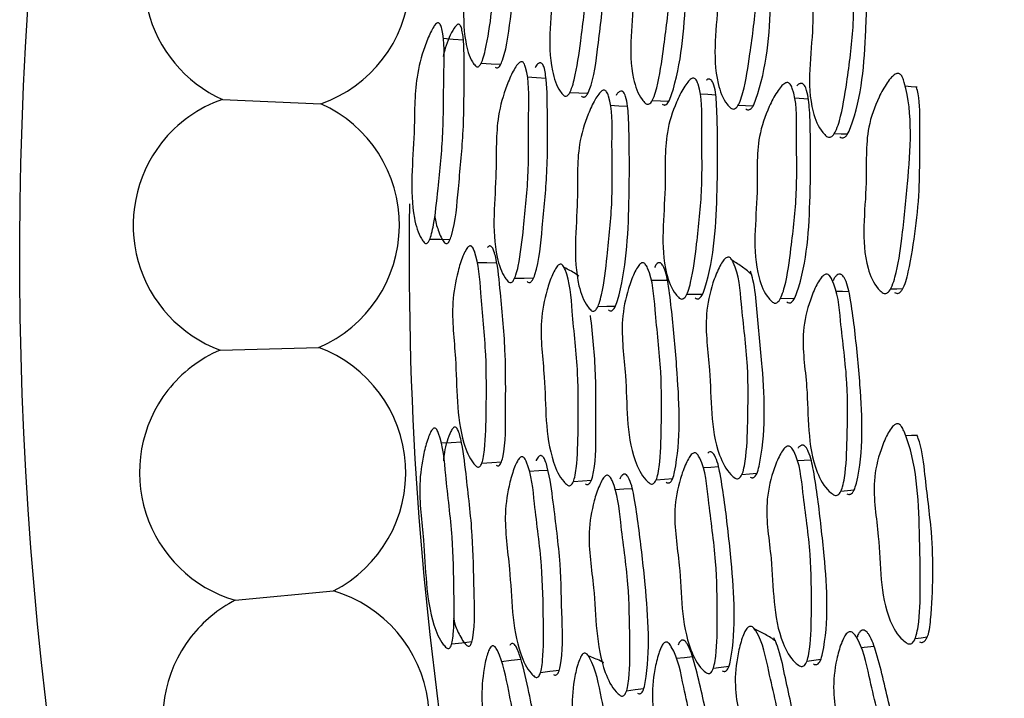
# Model space of a CAD drawing. Units: millimetres. Extents: x 18 to 1436, y 72 to 1488.
# Drawn here: x 696 to 703, y 682 to 688 of the extents above; entities that cross this region are included whole.
import ezdxf

# ---------------------------------------------------------------- set-up
doc = ezdxf.new("R2010")
doc.units = ezdxf.units.MM

msp = doc.modelspace()

# ---------------------------------------------------------------- linework, layer by layer
at = {"color": 7, "linetype": 'Continuous', "lineweight": 25}
for p, q in [((697.2082, 686.982), (697.9681, 686.949)), ((701.7235, 686.983), (701.616, 686.9906)), ((701.5084, 685.4495), (701.6175, 685.4517)), ((697.191, 685.0516), (697.9514, 685.0711)), ((701.7442, 684.2041), (701.6365, 684.1989)), ((697.307, 683.1246), (698.0642, 683.1965)), ((701.712, 682.656), (701.8201, 682.671))]:
    msp.add_line(p, q, dxfattribs=at)
at = {"color": 7, "linetype": 'Continuous', "lineweight": 25, "flags": 128}
for points in [[(699.0649, 687.4379), (698.9868, 687.4438), (698.9087, 687.4497)], [(699.2025, 687.2606), (699.278, 687.2566), (699.3535, 687.2525)], [(699.7019, 687.1437), (699.6296, 687.1485), (699.5574, 687.1533)], [(702.5612, 687.0753), (702.515, 687.0791), (702.4688, 687.0829)], [(699.8855, 687.0352), (699.9548, 687.032), (700.0241, 687.0288)], [(701.0093, 687.015), (700.949, 687.0191), (700.8887, 687.0233)], [(700.3298, 686.9267), (700.2633, 686.9307), (700.1969, 686.9348)], [(700.5208, 686.9735), (700.5844, 686.9707), (700.648, 686.9679)], [(701.1817, 686.9364), (701.2394, 686.9339), (701.297, 686.9314)], [(701.924, 686.7195), (701.9749, 686.7177), (702.0259, 686.716)], [(698.8066, 685.9055), (698.8851, 685.9049), (698.9637, 685.9042)], [(699.3224, 685.722), (699.2468, 685.7229), (699.1713, 685.7237)], [(699.4605, 685.6053), (699.5334, 685.606), (699.6063, 685.6068)], [(700.6376, 685.5871), (700.574, 685.5876), (700.5105, 685.5882)], [(700.7865, 685.4811), (700.8475, 685.4822), (700.9085, 685.4832)], [(702.0358, 685.5013), (701.985, 685.5018), (701.9342, 685.5023)], [(702.3574, 685.5232), (702.4043, 685.524), (702.4512, 685.5249)], [(700.102, 685.3872), (700.1692, 685.3885), (700.2363, 685.3899)], [(699.0505, 684.3414), (698.9722, 684.338), (698.8939, 684.3347)], [(702.5651, 684.3949), (702.5187, 684.3932), (702.4724, 684.3915)], [(699.2081, 684.1817), (699.2835, 684.1866), (699.3589, 684.1914)], [(699.7177, 684.1245), (699.6454, 684.1208), (699.5731, 684.1171)], [(701.0312, 684.1514), (700.9708, 684.1484), (700.9105, 684.1454)], [(701.2117, 684.0938), (701.2693, 684.0981), (701.3268, 684.1025)], [(699.9129, 684.0386), (699.9821, 684.0436), (700.0513, 684.0486)], [(700.551, 684.0524), (700.6145, 684.0571), (700.678, 684.0619)], [(700.3669, 683.9833), (700.3004, 683.9795), (700.234, 683.9757)], [(701.9744, 683.9662), (702.0252, 683.9704), (702.076, 683.9747)], [(702.5463, 682.8295), (702.5928, 682.8359), (702.6393, 682.8423)], [(698.9752, 682.7892), (699.0532, 682.7978), (699.1313, 682.8065)], [(702.2295, 682.7698), (702.179, 682.7643), (702.1285, 682.7588)], [(699.509, 682.668), (699.4339, 682.6599), (699.3588, 682.6518)], [(700.831, 682.6895), (700.7678, 682.6826), (700.7047, 682.6756)], [(699.66, 682.5684), (699.7323, 682.5778), (699.8046, 682.5872)], [(700.9914, 682.602), (701.0518, 682.6102), (701.1123, 682.6185)], [(700.3228, 682.4277), (700.3893, 682.437), (700.4559, 682.4463)]]:
    msp.add_lwpolyline(points, dxfattribs=at)
at = {"color": 7, "linetype": 'Continuous', "lineweight": 25}
for centre, radius, start, end in [((725.1468, 685.7677), 29.5, 294.0027, 231.90698), ((697.6295, 687.9173), 1.0258, 289.27219, 61.79452), ((697.6295, 687.9173), 1.0258, 141.90698, 245.75056), ((697.5468, 686.0137), 1.0258, 109.27219, 141.90698), ((697.5468, 686.0137), 1.0258, 293.22823, 65.75056), ((697.5468, 686.0137), 1.0258, 141.90698, 249.70661), ((725.1468, 685.7677), 26.5, 179.11444, 189.56456), ((697.5956, 684.109), 1.0258, 113.22823, 141.90698), ((697.5956, 684.109), 1.0258, 297.18428, 69.70661), ((697.5956, 684.109), 1.0258, 141.90698, 253.66265), ((697.7757, 682.2121), 1.0258, 301.14032, 73.66265), ((697.7757, 682.2121), 1.0258, 117.18428, 141.90698), ((697.7757, 682.2121), 1.0258, 141.90698, 257.6187)]:
    msp.add_arc(centre, radius, start, end, dxfattribs=at)
for points, knots in [([(699.1579, 687.2398), (699.1503, 687.2495), (699.1132, 687.2973), (699.0359, 687.5771), (699.1065, 688.009), (699.0995, 688.4576), (699.1774, 688.7152), (699.2335, 688.84), (699.2685, 688.8986), (699.2888, 688.9232), (699.3032, 688.9318), (699.3123, 688.9325), (699.3205, 688.9279), (699.3306, 688.914), (699.3627, 688.7999), (699.3427, 688.5088), (699.3407, 688.1013), (699.2885, 687.6989), (699.2533, 687.4329), (699.2192, 687.2992), (699.203, 687.2582), (699.1886, 687.2393), (699.1782, 687.2326), (699.1674, 687.2327), (699.1612, 687.2373), (699.1579, 687.2398)], [0, 0, 0, 0, 0.012832, 0.063189, 0.2455, 0.364599, 0.433279, 0.469432, 0.484958, 0.496092, 0.500175, 0.50377, 0.507323, 0.511294, 0.521672, 0.612802, 0.74568, 0.864464, 0.948485, 0.967906, 0.981606, 0.986709, 0.991081, 0.9953, 1, 1, 1, 1]), ([(699.3094, 687.2312), (699.3126, 687.2288), (699.3187, 687.2241), (699.3294, 687.2241), (699.3396, 687.2307), (699.3537, 687.2496), (699.4036, 687.3806), (699.4326, 687.6669), (699.4894, 688.0864), (699.4958, 688.4786), (699.5047, 688.7483), (699.4898, 688.8646), (699.4808, 688.8957), (699.4709, 688.9095), (699.4629, 688.9141), (699.454, 688.9132), (699.4465, 688.9095), (699.4426, 688.9049), (699.4414, 688.9034)], [0, 0, 0, 0, 0.0091987, 0.0174442, 0.0260086, 0.0360409, 0.0630707, 0.2673045, 0.5023717, 0.7653114, 0.9170604, 0.9460356, 0.9664824, 0.974274, 0.981225, 0.9882534, 0.9962522, 1, 1, 1, 1]), ([(699.8359, 687.0138), (699.8275, 687.0236), (699.786, 687.0717), (699.6977, 687.3526), (699.7705, 687.7853), (699.7585, 688.2352), (699.8409, 688.4926), (699.9009, 688.6175), (699.9387, 688.6761), (699.9607, 688.7008), (699.9765, 688.7096), (699.9865, 688.7104), (699.9956, 688.7058), (700.0069, 688.692), (700.0438, 688.5772), (700.0253, 688.2853), (700.0274, 687.8766), (699.9749, 687.4735), (699.9391, 687.2073), (699.9029, 687.0734), (699.8854, 687.0322), (699.8698, 687.0132), (699.8584, 687.0066), (699.8465, 687.0067), (699.8395, 687.0114), (699.8359, 687.0138)], [0, 0, 0, 0, 0.0128288, 0.0631998, 0.2455258, 0.3645868, 0.4332345, 0.4694504, 0.4850392, 0.4962222, 0.5003211, 0.5039141, 0.507448, 0.5113889, 0.5216989, 0.6127372, 0.7457664, 0.864404, 0.9484065, 0.967863, 0.9815887, 0.9867004, 0.9910777, 0.9952984, 1, 1, 1, 1]), ([(700.4677, 686.9515), (700.4587, 686.9613), (700.4143, 687.0099), (700.3195, 687.2909), (700.3948, 687.7223), (700.3787, 688.1716), (700.4642, 688.4285), (700.5268, 688.5533), (700.5663, 688.612), (700.5893, 688.6367), (700.606, 688.6455), (700.6166, 688.6462), (700.6263, 688.6417), (700.6384, 688.6278), (700.6784, 688.5127), (700.6608, 688.2213), (700.6656, 687.813), (700.6128, 687.4105), (700.5763, 687.1447), (700.5386, 687.0108), (700.5202, 686.9697), (700.5037, 686.9507), (700.4917, 686.9441), (700.479, 686.9442), (700.4716, 686.949), (700.4677, 686.9515)], [0, 0, 0, 0, 0.012821, 0.063237, 0.245481, 0.364517, 0.433231, 0.469468, 0.48505, 0.496197, 0.50027, 0.503829, 0.507328, 0.511238, 0.521508, 0.612593, 0.745755, 0.864308, 0.948444, 0.967944, 0.98167, 0.986765, 0.991117, 0.995313, 1, 1, 1, 1]), ([(700.5955, 686.9454), (700.5998, 686.9426), (700.606, 686.9386), (700.6152, 686.938), (700.6241, 686.94), (700.6354, 686.9483), (700.6534, 686.9739), (700.7453, 687.2357), (700.7769, 687.6681), (700.7928, 688.1442), (700.7932, 688.4167), (700.7863, 688.5519), (700.7657, 688.6095), (700.7577, 688.622), (700.7505, 688.628), (700.745, 688.6304), (700.7391, 688.6311), (700.7302, 688.6294), (700.7158, 688.6214), (700.7072, 688.6079), (700.7018, 688.5996)], [0, 0, 0, 0, 0.010081, 0.014645, 0.019166, 0.028929, 0.040889, 0.074238, 0.486576, 0.729436, 0.85081, 0.933601, 0.946156, 0.956116, 0.960421, 0.964495, 0.96855, 0.972803, 0.983146, 1, 1, 1, 1]), ([(701.1251, 686.9145), (701.1155, 686.9244), (701.0682, 686.973), (700.9665, 687.2551), (701.0447, 687.6872), (701.025, 688.1378), (701.1146, 688.3948), (701.1805, 688.5194), (701.2222, 688.5777), (701.2466, 688.6022), (701.2643, 688.6108), (701.2756, 688.6115), (701.2859, 688.6069), (701.2989, 688.5929), (701.3427, 688.4776), (701.3266, 688.1854), (701.3345, 687.7763), (701.2794, 687.3733), (701.2408, 687.1073), (701.2006, 686.9735), (701.1811, 686.9324), (701.1635, 686.9135), (701.1507, 686.907), (701.1371, 686.9072), (701.1292, 686.912), (701.1251, 686.9145)], [0, 0, 0, 0, 0.012821, 0.063229, 0.245481, 0.364546, 0.433284, 0.469485, 0.485047, 0.496194, 0.50028, 0.50386, 0.507384, 0.511316, 0.521611, 0.612609, 0.745789, 0.864328, 0.948363, 0.967857, 0.981599, 0.986711, 0.991085, 0.9953, 1, 1, 1, 1]), ([(701.2411, 686.9089), (701.2456, 686.9062), (701.2523, 686.9021), (701.2621, 686.9015), (701.2716, 686.9035), (701.2837, 686.9118), (701.3029, 686.9376), (701.4009, 687.2005), (701.4374, 687.6369), (701.4424, 688.1131), (701.4523, 688.3641), (701.4358, 688.4599), (701.4318, 688.4829)], [0, 0, 0, 0, 0.011345, 0.01649, 0.02159, 0.032609, 0.046098, 0.083658, 0.54785, 0.820358, 0.956848, 1, 1, 1, 1]), ([(701.8639, 686.6973), (701.8537, 686.7071), (701.8033, 686.7553), (701.6931, 687.037), (701.7739, 687.4689), (701.75, 687.9195), (701.8431, 688.1757), (701.9118, 688.2997), (701.9554, 688.3578), (701.9809, 688.3822), (701.9996, 688.3908), (702.0116, 688.3915), (702.0225, 688.3869), (702.0365, 688.373), (702.0841, 688.2581), (702.0694, 687.9659), (702.0807, 687.5573), (702.0252, 687.1549), (701.9856, 686.8896), (701.9438, 686.7564), (701.9232, 686.7154), (701.9047, 686.6966), (701.8911, 686.69), (701.8768, 686.6901), (701.8683, 686.6948), (701.8639, 686.6973)], [0, 0, 0, 0, 0.012843, 0.063173, 0.245564, 0.364628, 0.433326, 0.469529, 0.485119, 0.496318, 0.500437, 0.504046, 0.507585, 0.511519, 0.521781, 0.612539, 0.745918, 0.864345, 0.948186, 0.967677, 0.981457, 0.986602, 0.991017, 0.995272, 1, 1, 1, 1]), ([(701.9665, 686.6932), (701.9714, 686.6905), (701.9785, 686.6865), (701.9888, 686.6859), (701.9988, 686.6878), (702.0114, 686.696), (702.0315, 686.7212), (702.1342, 686.9805), (702.1663, 687.4125), (702.1775, 687.8877), (702.1739, 688.1606), (702.1636, 688.2957), (702.1406, 688.3545), (702.1317, 688.3679), (702.1239, 688.3748), (702.1179, 688.3781), (702.1115, 688.3796), (702.1016, 688.3793), (702.0876, 688.3728), (702.069, 688.3587), (702.06, 688.3427), (702.055, 688.3337)], [0, 0, 0, 0, 0.010019, 0.014574, 0.01909, 0.028811, 0.040643, 0.073411, 0.479443, 0.719065, 0.838701, 0.920569, 0.933263, 0.943408, 0.947771, 0.951844, 0.955814, 0.959882, 0.97003, 0.983227, 1, 1, 1, 1]), ([(699.9751, 687.007), (699.9776, 687.0051), (699.9826, 687.0016), (699.9906, 686.9995), (699.9986, 687.0006), (700.0095, 687.0069), (700.0227, 687.0241), (700.0743, 687.1428), (700.1037, 687.4281), (700.1605, 687.8365), (700.168, 688.1399), (700.1679, 688.29), (700.1679, 688.2908)], [0, 0, 0, 0, 0.009026, 0.01717, 0.024999, 0.033148, 0.05243, 0.07801, 0.33373, 0.666845, 0.998209, 1, 1, 1, 1]), ([(698.7627, 685.8793), (698.7554, 685.889), (698.7193, 685.937), (698.6401, 686.2172), (698.6965, 686.6483), (698.6843, 687.0973), (698.7522, 687.354), (698.802, 687.4793), (698.8335, 687.5379), (698.8519, 687.5625), (698.8652, 687.5711), (698.8737, 687.5718), (698.8813, 687.5671), (698.891, 687.5531), (698.923, 687.4383), (698.91, 687.1471), (698.916, 686.7389), (698.8747, 686.337), (698.8478, 686.0718), (698.8189, 685.9384), (698.8046, 685.8975), (698.7916, 685.8786), (698.782, 685.872), (698.7718, 685.8721), (698.7658, 685.8768), (698.7627, 685.8793)], [0, 0, 0, 0, 0.012838, 0.063167, 0.245439, 0.364428, 0.433366, 0.469535, 0.485013, 0.496061, 0.500092, 0.503632, 0.507133, 0.51106, 0.52138, 0.612516, 0.745745, 0.864381, 0.948366, 0.967827, 0.981565, 0.986686, 0.991072, 0.995298, 1, 1, 1, 1]), ([(698.9208, 685.8786), (698.9239, 685.8762), (698.9297, 685.8715), (698.9397, 685.8714), (698.9491, 685.878), (698.962, 685.8968), (699.0056, 686.0273), (699.0263, 686.3129), (699.0713, 686.7318), (699.0696, 687.1245), (699.0726, 687.3947), (699.0564, 687.5113), (699.0475, 687.5424), (699.038, 687.5564), (699.0305, 687.561), (699.0222, 687.5603), (699.0091, 687.5517), (698.9702, 687.4978), (698.9332, 687.4138), (698.9144, 687.3335), (698.9093, 687.3114)], [0, 0, 0, 0, 0.007949, 0.015084, 0.0225, 0.031189, 0.054584, 0.230913, 0.433624, 0.661286, 0.7924, 0.817375, 0.834942, 0.841601, 0.847518, 0.853494, 0.860313, 0.879055, 0.966804, 1, 1, 1, 1]), ([(699.4112, 685.578), (699.4029, 685.5877), (699.3622, 685.6355), (699.2712, 685.9162), (699.3303, 686.3483), (699.3103, 686.7985), (699.3832, 687.0556), (699.4374, 687.1805), (699.4719, 687.239), (699.4922, 687.2635), (699.507, 687.2722), (699.5165, 687.2729), (699.5252, 687.2683), (699.5362, 687.2544), (699.574, 687.1398), (699.5634, 686.8477), (699.5748, 686.4389), (699.5331, 686.0363), (699.505, 685.7707), (699.4736, 685.6373), (699.4579, 685.5964), (699.4435, 685.5775), (699.4328, 685.5708), (699.4214, 685.5709), (699.4147, 685.5755), (699.4112, 685.578)], [0, 0, 0, 0, 0.012841, 0.063134, 0.245481, 0.364514, 0.433358, 0.469525, 0.485041, 0.496159, 0.500234, 0.503813, 0.507341, 0.511279, 0.52158, 0.61248, 0.745811, 0.864398, 0.948279, 0.967736, 0.981492, 0.98663, 0.991037, 0.995283, 1, 1, 1, 1]), ([(699.5576, 685.5791), (699.5611, 685.5766), (699.5677, 685.572), (699.5789, 685.572), (699.5893, 685.5786), (699.6036, 685.5974), (699.6514, 685.7279), (699.6724, 686.014), (699.7182, 686.4338), (699.7117, 686.8273), (699.7114, 687.0983), (699.6915, 687.2149), (699.681, 687.2459), (699.6701, 687.2598), (699.6616, 687.2643), (699.6522, 687.2637), (699.6378, 687.2548), (699.6254, 687.2428), (699.6193, 687.2298), (699.6184, 687.2279)], [0, 0, 0, 0, 0.009037, 0.01716, 0.025604, 0.035483, 0.062031, 0.261677, 0.491352, 0.749608, 0.897889, 0.926094, 0.945967, 0.953534, 0.96029, 0.967138, 0.974948, 0.99632, 1, 1, 1, 1]), ([(700.7285, 685.4514), (700.719, 685.4613), (700.6725, 685.51), (700.569, 685.7913), (700.636, 686.222), (700.6075, 686.6716), (700.689, 686.9284), (700.7502, 687.053), (700.7895, 687.1115), (700.8126, 687.1361), (700.8295, 687.1448), (700.8404, 687.1455), (700.8505, 687.1409), (700.8633, 687.127), (700.9077, 687.0119), (700.8973, 686.7203), (700.9124, 686.312), (700.8673, 685.9096), (700.8357, 685.6442), (700.7998, 685.5105), (700.7819, 685.4695), (700.7654, 685.4505), (700.7532, 685.444), (700.7402, 685.4441), (700.7325, 685.4489), (700.7285, 685.4514)], [0, 0, 0, 0, 0.012809, 0.063204, 0.245397, 0.364462, 0.433222, 0.469441, 0.485005, 0.496144, 0.500218, 0.503784, 0.50729, 0.511205, 0.521472, 0.612444, 0.745737, 0.864265, 0.948405, 0.967921, 0.981663, 0.986764, 0.991119, 0.995316, 1, 1, 1, 1]), ([(700.8512, 685.453), (700.8557, 685.4502), (700.8622, 685.4462), (700.8717, 685.4456), (700.8808, 685.4476), (700.8922, 685.456), (700.9101, 685.4818), (700.9988, 685.7452), (701.0214, 686.1804), (701.026, 686.6611), (701.0177, 686.9341), (701.0072, 687.0711), (700.9814, 687.1229), (700.9737, 687.1316), (700.9678, 687.1358), (700.9616, 687.1381), (700.9526, 687.1382), (700.9442, 687.1357), (700.9396, 687.1308), (700.9386, 687.1298)], [0, 0, 0, 0, 0.010297, 0.01496, 0.019583, 0.029582, 0.041853, 0.076099, 0.499153, 0.748349, 0.872922, 0.957017, 0.969083, 0.974138, 0.978747, 0.983139, 0.987576, 0.99751, 1, 1, 1, 1]), ([(702.2926, 685.4941), (702.282, 685.5038), (702.2298, 685.5517), (702.1124, 685.8319), (702.1874, 686.2627), (702.1561, 686.7119), (702.2475, 686.9673), (702.3159, 687.091), (702.3598, 687.1491), (702.3854, 687.1732), (702.4035, 687.1817), (702.4144, 687.183), (702.4246, 687.1804), (702.4379, 687.1708), (702.452, 687.1475), (702.5322, 686.8803), (702.4992, 686.4469), (702.4507, 685.9517), (702.4131, 685.6862), (702.3729, 685.5532), (702.3527, 685.5123), (702.3341, 685.4935), (702.3204, 685.4868), (702.3058, 685.4869), (702.2972, 685.4916), (702.2926, 685.4941)], [0, 0, 0, 0, 0.0128235, 0.0631936, 0.2455799, 0.3646595, 0.4333642, 0.4696271, 0.4852759, 0.4965405, 0.5002485, 0.5035169, 0.5066443, 0.5099669, 0.5182049, 0.5295863, 0.7457246, 0.8643647, 0.9483184, 0.9677781, 0.9815267, 0.9866555, 0.9910511, 0.9952878, 1, 1, 1, 1]), ([(701.4469, 685.4202), (701.4368, 685.43), (701.3872, 685.4781), (701.2758, 685.7587), (701.3456, 686.1899), (701.3159, 686.6397), (701.4026, 686.8959), (701.4677, 687.02), (701.5094, 687.0782), (701.534, 687.1027), (701.5521, 687.1113), (701.5637, 687.1121), (701.5745, 687.1076), (701.5884, 687.0937), (701.6364, 686.9792), (701.6264, 686.6876), (701.643, 686.2798), (701.5948, 685.8778), (701.5612, 685.6126), (701.523, 685.4793), (701.5038, 685.4384), (701.4862, 685.4195), (701.4733, 685.4129), (701.4594, 685.413), (701.4512, 685.4177), (701.4469, 685.4202)], [0, 0, 0, 0, 0.0128137, 0.0631874, 0.2454815, 0.3645427, 0.4332838, 0.4695212, 0.4851302, 0.4963483, 0.5004755, 0.5040895, 0.507632, 0.5115677, 0.5218349, 0.6126079, 0.7457445, 0.8643764, 0.9483515, 0.9678109, 0.9815519, 0.9866743, 0.9910627, 0.9952926, 1, 1, 1, 1]), ([(701.5567, 685.4218), (701.5615, 685.4191), (701.5684, 685.4151), (701.5784, 685.4145), (701.588, 685.4165), (701.6001, 685.4246), (701.619, 685.4498), (701.7134, 685.7083), (701.7378, 686.1371), (701.7417, 686.6079), (701.7352, 686.8789), (701.7225, 687.0174), (701.6992, 687.0831), (701.6854, 687.0989), (701.6778, 687.1035), (701.6716, 687.1055), (701.6643, 687.1055), (701.6527, 687.1019), (701.6421, 687.0957), (701.6362, 687.0882), (701.6349, 687.0866)], [0, 0, 0, 0, 0.0101749, 0.0147938, 0.019369, 0.0292205, 0.0412257, 0.0745321, 0.4869951, 0.7289763, 0.8500291, 0.9323382, 0.9565223, 0.9653817, 0.9693313, 0.9731478, 0.9779784, 0.9833113, 0.9963887, 1, 1, 1, 1]), ([(702.3873, 685.4952), (702.3922, 685.4925), (702.3995, 685.4886), (702.41, 685.4881), (702.4202, 685.4902), (702.4329, 685.4986), (702.4699, 685.5467), (702.5322, 685.8296), (702.5893, 686.245), (702.5775, 686.7042), (702.5858, 686.9595), (702.5611, 687.0581), (702.5569, 687.0746)], [0, 0, 0, 0, 0.011178, 0.016269, 0.02133, 0.032291, 0.045706, 0.136031, 0.543626, 0.813938, 0.968906, 1, 1, 1, 1]), ([(700.0476, 685.3581), (700.0387, 685.3679), (699.9949, 685.4163), (699.8966, 685.6976), (699.9588, 686.129), (699.933, 686.5793), (700.0098, 686.8363), (700.0674, 686.9612), (700.1043, 687.0196), (700.126, 687.0441), (700.1419, 687.0527), (700.1521, 687.0534), (700.1615, 687.0487), (700.1736, 687.0347), (700.2151, 686.9196), (700.2054, 686.6277), (700.2202, 686.2188), (700.1777, 685.8161), (700.1483, 685.5503), (700.1147, 685.4169), (700.0979, 685.376), (700.0824, 685.3571), (700.0709, 685.3506), (700.0587, 685.3508), (700.0514, 685.3556), (700.0476, 685.3581)], [0, 0, 0, 0, 0.012829, 0.063157, 0.245412, 0.364461, 0.433301, 0.469486, 0.485006, 0.496112, 0.500177, 0.503744, 0.507261, 0.511193, 0.521497, 0.612494, 0.745683, 0.864368, 0.94841, 0.967859, 0.981581, 0.986693, 0.991071, 0.995294, 1, 1, 1, 1]), ([(700.1826, 685.3603), (700.1868, 685.3575), (700.193, 685.3535), (700.2018, 685.3528), (700.2104, 685.3548), (700.221, 685.363), (700.2378, 685.3884), (700.3208, 685.6488), (700.3422, 686.0814), (700.3455, 686.5575), (700.3393, 686.8301), (700.329, 686.9648), (700.3084, 687.0226), (700.3006, 687.0356), (700.2938, 687.0421), (700.2885, 687.0451), (700.283, 687.0463), (700.2746, 687.0455), (700.2628, 687.0385), (700.2501, 687.0277), (700.2446, 687.0164), (700.2424, 687.0121)], [0, 0, 0, 0, 0.01009, 0.014667, 0.0192, 0.028971, 0.040899, 0.074048, 0.484423, 0.726366, 0.847386, 0.92926, 0.941878, 0.951941, 0.956273, 0.960329, 0.964304, 0.968401, 0.978553, 0.991742, 1, 1, 1, 1]), ([(698.8447, 686.0991), (698.8453, 686.0879), (698.8483, 686.0383), (698.8713, 685.9754), (698.8957, 685.9114), (698.9135, 685.8882), (698.9208, 685.8786)], [0, 0, 0, 0, 0.130188, 0.573119, 0.824323, 1, 1, 1, 1]), ([(699.1662, 684.1557), (699.1575, 684.1644), (699.115, 684.2075), (699.0052, 684.4762), (699.0242, 684.9134), (698.9642, 685.3581), (699.011, 685.623), (699.052, 685.7536), (699.0799, 685.8159), (699.0971, 685.8427), (699.1104, 685.853), (699.1194, 685.8548), (699.128, 685.8512), (699.1397, 685.8386), (699.185, 685.729), (699.1996, 685.4376), (699.2459, 685.0327), (699.2416, 684.627), (699.2381, 684.3587), (699.22, 684.222), (699.2088, 684.1793), (699.1968, 684.1588), (699.1873, 684.151), (699.1765, 684.1497), (699.1697, 684.1536), (699.1662, 684.1557)], [0, 0, 0, 0, 0.012832, 0.063189, 0.2455, 0.364599, 0.433279, 0.469432, 0.484958, 0.496092, 0.500175, 0.50377, 0.507323, 0.511294, 0.521672, 0.612802, 0.74568, 0.864464, 0.948485, 0.967906, 0.981606, 0.986709, 0.991081, 0.9953, 1, 1, 1, 1]), ([(699.3176, 684.1651), (699.3211, 684.163), (699.3278, 684.1592), (699.3383, 684.1604), (699.3477, 684.1682), (699.3595, 684.1886), (699.3935, 684.3246), (699.3885, 684.6123), (699.3953, 685.0355), (699.3552, 685.4258), (699.3322, 685.6946), (699.3036, 685.8084), (699.291, 685.8381), (699.2795, 685.8507), (699.271, 685.8543), (699.2623, 685.8523), (699.2553, 685.8478), (699.252, 685.8427), (699.251, 685.8411)], [0, 0, 0, 0, 0.009199, 0.017444, 0.026009, 0.036041, 0.063071, 0.267305, 0.502372, 0.765311, 0.91706, 0.946036, 0.966482, 0.974274, 0.981225, 0.988253, 0.996252, 1, 1, 1, 1]), ([(701.1581, 684.0653), (701.1474, 684.074), (701.0947, 684.1167), (700.9603, 684.3848), (700.9869, 684.823), (700.914, 685.2682), (700.9726, 685.534), (701.0233, 685.6655), (701.0578, 685.7284), (701.0791, 685.7556), (701.0956, 685.7662), (701.1068, 685.7682), (701.1175, 685.7648), (701.1322, 685.7525), (701.1892, 685.6432), (701.2078, 685.3511), (701.2641, 684.9458), (701.257, 684.5391), (701.2501, 684.2704), (701.2261, 684.1329), (701.2115, 684.0898), (701.1963, 684.0689), (701.1843, 684.0609), (701.1709, 684.0595), (701.1625, 684.0633), (701.1581, 684.0653)], [0, 0, 0, 0, 0.012821, 0.063229, 0.245481, 0.364546, 0.433284, 0.469485, 0.485047, 0.496194, 0.50028, 0.50386, 0.507384, 0.511316, 0.521611, 0.612609, 0.745789, 0.864328, 0.948363, 0.967857, 0.981599, 0.986711, 0.991085, 0.9953, 1, 1, 1, 1]), ([(699.8662, 684.0115), (699.8566, 684.0202), (699.8097, 684.063), (699.6889, 684.3315), (699.71, 684.7698), (699.6448, 685.2152), (699.6963, 685.4805), (699.7411, 685.6116), (699.7717, 685.6743), (699.7905, 685.7014), (699.8052, 685.712), (699.8151, 685.7139), (699.8246, 685.7105), (699.8375, 685.6981), (699.8878, 685.5885), (699.9038, 685.2964), (699.9543, 684.8909), (699.9498, 684.4844), (699.9458, 684.2158), (699.9256, 684.0785), (699.9131, 684.0356), (699.8999, 684.0149), (699.8894, 684.007), (699.8775, 684.0056), (699.8701, 684.0095), (699.8662, 684.0115)], [0, 0, 0, 0, 0.012829, 0.0632, 0.245526, 0.364587, 0.433235, 0.46945, 0.485039, 0.496222, 0.500321, 0.503914, 0.507448, 0.511389, 0.521699, 0.612737, 0.745766, 0.864404, 0.948407, 0.967863, 0.981589, 0.9867, 0.991078, 0.995298, 1, 1, 1, 1]), ([(700.5009, 684.0243), (700.4908, 684.033), (700.441, 684.076), (700.3136, 684.3438), (700.3374, 684.7811), (700.2682, 685.2253), (700.3227, 685.4905), (700.3701, 685.6219), (700.4024, 685.6848), (700.4224, 685.7121), (700.4379, 685.7228), (700.4484, 685.7248), (700.4585, 685.7214), (700.4722, 685.709), (700.5255, 685.5995), (700.5425, 685.308), (700.5955, 684.9032), (700.5907, 684.4973), (700.5859, 684.229), (700.5643, 684.0916), (700.5509, 684.0486), (700.5368, 684.0278), (700.5256, 684.0198), (700.5129, 684.0184), (700.5051, 684.0223), (700.5009, 684.0243)], [0, 0, 0, 0, 0.0128207, 0.0632374, 0.2454807, 0.3645169, 0.433231, 0.4694681, 0.4850495, 0.4961971, 0.5002698, 0.5038295, 0.5073283, 0.5112384, 0.5215076, 0.6125933, 0.7457546, 0.8643076, 0.9484439, 0.9679439, 0.9816702, 0.9867651, 0.9911174, 0.9953134, 1, 1, 1, 1]), ([(700.6285, 684.0333), (700.6331, 684.0311), (700.6398, 684.0278), (700.649, 684.0283), (700.6576, 684.0314), (700.6678, 684.0409), (700.6826, 684.0685), (700.743, 684.3393), (700.7232, 684.7724), (700.6826, 685.2471), (700.6509, 685.5177), (700.628, 685.6512), (700.6008, 685.7059), (700.5913, 685.7174), (700.5835, 685.7224), (700.5777, 685.7243), (700.5718, 685.7242), (700.5632, 685.7215), (700.5498, 685.7118), (700.5428, 685.6975), (700.5385, 685.6886)], [0, 0, 0, 0, 0.010081, 0.014645, 0.019166, 0.028929, 0.040889, 0.074238, 0.486576, 0.729436, 0.85081, 0.933601, 0.946156, 0.956116, 0.960421, 0.964495, 0.96855, 0.972803, 0.983146, 1, 1, 1, 1]), ([(701.2884, 685.6305), (701.2649, 685.6511), (701.2186, 685.6919), (701.1645, 685.7246), (701.1379, 685.7408)], [0, 0, 0, 0, 0.507344, 1, 1, 1, 1]), ([(699.9543, 685.6206), (699.946, 685.6267), (699.9113, 685.6521), (699.872, 685.6721), (699.8421, 685.6873)], [0, 0, 0, 0, 0.239821, 1, 1, 1, 1]), ([(701.2739, 684.0735), (701.2788, 684.0713), (701.2859, 684.0681), (701.2957, 684.0686), (701.3049, 684.0717), (701.3158, 684.0814), (701.3319, 684.1093), (701.3981, 684.382), (701.3827, 684.8196), (701.3314, 685.293), (701.3115, 685.5435), (701.2838, 685.6366), (701.2772, 685.659)], [0, 0, 0, 0, 0.011345, 0.01649, 0.02159, 0.032609, 0.046098, 0.083658, 0.54785, 0.820358, 0.956848, 1, 1, 1, 1]), ([(701.9174, 683.9371), (701.9061, 683.9456), (701.8503, 683.9874), (701.7076, 684.2541), (701.7367, 684.6926), (701.6597, 685.1372), (701.7219, 685.4026), (701.7754, 685.5338), (701.8118, 685.5967), (701.8343, 685.6239), (701.8519, 685.6347), (701.8636, 685.6368), (701.8751, 685.6335), (701.8906, 685.6214), (701.9514, 685.513), (701.9714, 685.2211), (702.0309, 684.8167), (702.0234, 684.4105), (702.0155, 684.1424), (701.9897, 684.0052), (701.9742, 683.9621), (701.958, 683.9411), (701.9453, 683.933), (701.931, 683.9314), (701.9221, 683.9351), (701.9174, 683.9371)], [0, 0, 0, 0, 0.012843, 0.063173, 0.245564, 0.364628, 0.433326, 0.469529, 0.485119, 0.496318, 0.500437, 0.504046, 0.507585, 0.511519, 0.521781, 0.612539, 0.745918, 0.864345, 0.948186, 0.967677, 0.981457, 0.986602, 0.991017, 0.995272, 1, 1, 1, 1]), ([(702.0197, 683.9451), (702.0249, 683.943), (702.0324, 683.9399), (702.0427, 683.9405), (702.0525, 683.9436), (702.064, 683.9532), (702.081, 683.9806), (702.1523, 684.2503), (702.1331, 684.683), (702.0879, 685.1562), (702.0521, 685.4267), (702.0259, 685.5597), (701.9961, 685.6153), (701.9858, 685.6276), (701.9771, 685.6335), (701.9708, 685.636), (701.9643, 685.6368), (701.9545, 685.6353), (701.9413, 685.6272), (701.9245, 685.6111), (701.9175, 685.594), (701.9136, 685.5845)], [0, 0, 0, 0, 0.010019, 0.014574, 0.01909, 0.028811, 0.040643, 0.073411, 0.479443, 0.719065, 0.838701, 0.920569, 0.933263, 0.943408, 0.947771, 0.951844, 0.955814, 0.959882, 0.97003, 0.983227, 1, 1, 1, 1]), ([(700.0052, 684.0211), (700.008, 684.0196), (700.0132, 684.0167), (700.0215, 684.0156), (700.0293, 684.0176), (700.0394, 684.0251), (700.0504, 684.0437), (700.0876, 684.1678), (700.0831, 684.4545), (700.0912, 684.8668), (700.0628, 685.1689), (700.0449, 685.318), (700.0449, 685.3188)], [0, 0, 0, 0, 0.009026, 0.01717, 0.024999, 0.033148, 0.05243, 0.07801, 0.33373, 0.666845, 0.998209, 1, 1, 1, 1]), ([(702.4854, 682.7929), (702.4737, 682.8013), (702.4162, 682.8427), (702.2665, 683.1071), (702.29, 683.5437), (702.2058, 683.9861), (702.2663, 684.2505), (702.3197, 684.3815), (702.3564, 684.4443), (702.3789, 684.4712), (702.3959, 684.4818), (702.4066, 684.4845), (702.417, 684.483), (702.4314, 684.4751), (702.4481, 684.4536), (702.5593, 684.1977), (702.5778, 683.7636), (702.5882, 683.2661), (702.5823, 682.998), (702.5581, 682.8612), (702.5429, 682.8182), (702.5267, 682.7973), (702.5139, 682.7891), (702.4993, 682.7874), (702.4902, 682.791), (702.4854, 682.7929)], [0, 0, 0, 0, 0.012824, 0.063194, 0.24558, 0.36466, 0.433364, 0.469627, 0.485276, 0.496541, 0.500249, 0.503517, 0.506644, 0.509967, 0.518205, 0.529586, 0.745725, 0.864365, 0.948318, 0.967778, 0.981527, 0.986655, 0.991051, 0.995288, 1, 1, 1, 1]), ([(698.9347, 682.758), (698.9263, 682.7668), (698.8848, 682.8101), (698.773, 683.079), (698.778, 683.5137), (698.7128, 683.9581), (698.7499, 684.2211), (698.7845, 684.3514), (698.8089, 684.4133), (698.8242, 684.4399), (698.8364, 684.45), (698.8447, 684.4517), (698.8529, 684.448), (698.8641, 684.4352), (698.9095, 684.325), (698.931, 684.0343), (698.9853, 683.6297), (698.9918, 683.2257), (698.9964, 682.9592), (698.9835, 682.8234), (698.9741, 682.781), (698.9634, 682.7607), (698.9547, 682.7531), (698.9446, 682.7519), (698.9381, 682.7559), (698.9347, 682.758)], [0, 0, 0, 0, 0.012838, 0.063167, 0.245439, 0.364428, 0.433366, 0.469535, 0.485013, 0.496061, 0.500092, 0.503632, 0.507133, 0.51106, 0.52138, 0.612516, 0.745745, 0.864381, 0.948366, 0.967827, 0.981565, 0.986686, 0.991072, 0.995298, 1, 1, 1, 1]), ([(699.0917, 682.776), (699.0951, 682.7739), (699.1015, 682.77), (699.1114, 682.7711), (699.12, 682.7787), (699.1305, 682.7989), (699.1584, 682.9336), (699.1451, 683.2197), (699.1403, 683.641), (699.0922, 684.0307), (699.0632, 684.2994), (699.0333, 684.4133), (699.0208, 684.4431), (699.0097, 684.4558), (699.0017, 684.4595), (698.9935, 684.4579), (698.9815, 684.4478), (698.9493, 684.3897), (698.9225, 684.3019), (698.9134, 684.2199), (698.9109, 684.1974)], [0, 0, 0, 0, 0.007949, 0.015084, 0.0225, 0.031189, 0.054584, 0.230913, 0.433624, 0.661286, 0.7924, 0.817375, 0.834942, 0.841601, 0.847518, 0.853494, 0.860313, 0.879055, 0.966804, 1, 1, 1, 1]), ([(702.5792, 682.8053), (702.5845, 682.8032), (702.5922, 682.8001), (702.6027, 682.8009), (702.6125, 682.8042), (702.6242, 682.814), (702.6552, 682.8662), (702.6836, 683.1544), (702.6911, 683.5737), (702.6251, 684.0282), (702.6032, 684.2828), (702.567, 684.3777), (702.5609, 684.3936)], [0, 0, 0, 0, 0.011178, 0.016269, 0.02133, 0.032291, 0.045706, 0.136031, 0.543626, 0.813938, 0.968906, 1, 1, 1, 1]), ([(700.9373, 682.5656), (700.9267, 682.5743), (700.8748, 682.6171), (700.7388, 682.8843), (700.7543, 683.3199), (700.6729, 683.7629), (700.7234, 684.0275), (700.7695, 684.1586), (700.8015, 684.2212), (700.8215, 684.2484), (700.8373, 684.259), (700.8481, 684.261), (700.8586, 684.2577), (700.873, 684.2453), (700.9307, 684.1364), (700.9548, 683.8455), (701.0181, 683.4419), (701.0209, 683.037), (701.0209, 682.7697), (701.0012, 682.6327), (700.9882, 682.5898), (700.9741, 682.5691), (700.9627, 682.5611), (700.9498, 682.5598), (700.9416, 682.5636), (700.9373, 682.5656)], [0, 0, 0, 0, 0.012809, 0.063204, 0.245397, 0.364462, 0.433222, 0.469441, 0.485005, 0.496144, 0.500218, 0.503784, 0.50729, 0.511205, 0.521472, 0.612444, 0.745737, 0.864265, 0.948405, 0.967921, 0.981663, 0.986764, 0.991119, 0.995316, 1, 1, 1, 1]), ([(701.059, 682.5817), (701.0638, 682.5795), (701.0707, 682.5762), (701.0802, 682.5767), (701.089, 682.5798), (701.0993, 682.5895), (701.1141, 682.6173), (701.171, 682.8893), (701.1419, 683.3241), (701.0896, 683.802), (701.0491, 684.0721), (701.0225, 684.2069), (700.9907, 684.2552), (700.982, 684.263), (700.9757, 684.2665), (700.9693, 684.268), (700.9603, 684.2671), (700.9523, 684.2635), (700.9482, 684.2581), (700.9474, 684.2571)], [0, 0, 0, 0, 0.0102974, 0.0149603, 0.0195827, 0.0295817, 0.0418526, 0.076099, 0.4991532, 0.7483488, 0.872922, 0.9570169, 0.9690828, 0.9741377, 0.9787474, 0.9831394, 0.9875755, 0.9975096, 1, 1, 1, 1]), ([(701.6543, 682.6196), (701.6432, 682.6281), (701.5882, 682.67), (701.4444, 682.9354), (701.4627, 683.3719), (701.38, 683.815), (701.4358, 684.0796), (701.4858, 684.2106), (701.5203, 684.2733), (701.5418, 684.3005), (701.5588, 684.3113), (701.5703, 684.3134), (701.5815, 684.3102), (701.5969, 684.2981), (701.6581, 684.1901), (701.6827, 683.8994), (701.7474, 683.4963), (701.7471, 683.0915), (701.7451, 682.8241), (701.7229, 682.6873), (701.7087, 682.6444), (701.6935, 682.6236), (701.6814, 682.6155), (701.6676, 682.6139), (701.6589, 682.6176), (701.6543, 682.6196)], [0, 0, 0, 0, 0.012814, 0.063187, 0.245481, 0.364543, 0.433284, 0.469521, 0.48513, 0.496348, 0.500475, 0.50409, 0.507632, 0.511568, 0.521835, 0.612608, 0.745744, 0.864376, 0.948352, 0.967811, 0.981552, 0.986674, 0.991063, 0.995293, 1, 1, 1, 1]), ([(701.7632, 682.6342), (701.7682, 682.632), (701.7756, 682.6289), (701.7856, 682.6295), (701.7949, 682.6326), (701.8059, 682.6421), (701.8218, 682.6694), (701.8849, 682.9372), (701.8584, 683.3659), (701.8066, 683.8338), (701.7681, 684.1022), (701.7391, 684.2382), (701.7082, 684.3006), (701.6927, 684.3147), (701.6846, 684.3184), (701.6781, 684.3196), (701.6709, 684.3188), (701.6598, 684.3138), (701.65, 684.3064), (701.645, 684.2983), (701.644, 684.2965)], [0, 0, 0, 0, 0.010175, 0.014794, 0.019369, 0.02922, 0.041226, 0.074532, 0.486995, 0.728976, 0.850029, 0.932338, 0.956522, 0.965382, 0.969331, 0.973148, 0.977978, 0.983311, 0.996389, 1, 1, 1, 1]), ([(699.6142, 682.5355), (699.6049, 682.5442), (699.5589, 682.5868), (699.4353, 682.8547), (699.4429, 683.2908), (699.3697, 683.7355), (699.4117, 683.9994), (699.4507, 684.1299), (699.4781, 684.192), (699.4953, 684.2188), (699.509, 684.2291), (699.5183, 684.2309), (699.5275, 684.2274), (699.5402, 684.2149), (699.5912, 684.1056), (699.6152, 683.8143), (699.6749, 683.4098), (699.6811, 683.005), (699.6846, 682.738), (699.6692, 682.6018), (699.6585, 682.5593), (699.6464, 682.5388), (699.6366, 682.5309), (699.6253, 682.5296), (699.618, 682.5335), (699.6142, 682.5355)], [0, 0, 0, 0, 0.0128411, 0.0631343, 0.2454811, 0.3645143, 0.4333579, 0.4695255, 0.4850411, 0.4961586, 0.500234, 0.5038129, 0.5073407, 0.5112791, 0.5215803, 0.6124804, 0.745811, 0.8643978, 0.9482787, 0.9677357, 0.981492, 0.9866296, 0.9910366, 0.9952832, 1, 1, 1, 1]), ([(699.7595, 682.5539), (699.7633, 682.5519), (699.7704, 682.548), (699.7815, 682.5493), (699.7911, 682.5571), (699.803, 682.5775), (699.8351, 682.7127), (699.8221, 682.9993), (699.8179, 683.4216), (699.7649, 683.8116), (699.7325, 684.0806), (699.699, 684.1941), (699.6849, 684.2236), (699.6724, 684.2361), (699.6634, 684.2396), (699.6542, 684.2378), (699.641, 684.2274), (699.63, 684.214), (699.6255, 684.2003), (699.6249, 684.1983)], [0, 0, 0, 0, 0.009037, 0.01716, 0.025604, 0.035483, 0.062031, 0.261677, 0.491352, 0.749608, 0.897889, 0.926094, 0.945967, 0.953534, 0.96029, 0.967138, 0.974948, 0.99632, 1, 1, 1, 1]), ([(700.2722, 682.3924), (700.2622, 682.4011), (700.213, 682.4439), (700.0822, 682.7116), (700.0928, 683.1474), (700.014, 683.5915), (700.0599, 683.8558), (700.1023, 683.9866), (700.132, 684.049), (700.1506, 684.0759), (700.1654, 684.0863), (700.1755, 684.0882), (700.1854, 684.0846), (700.199, 684.0722), (700.2538, 683.9628), (700.2788, 683.6718), (700.3418, 683.2675), (700.3473, 682.8625), (700.3494, 682.5952), (700.3319, 682.4587), (700.32, 682.4161), (700.3069, 682.3956), (700.2963, 682.3877), (700.2841, 682.3865), (700.2763, 682.3903), (700.2722, 682.3924)], [0, 0, 0, 0, 0.0128292, 0.0631572, 0.2454119, 0.3644611, 0.4333013, 0.4694859, 0.4850062, 0.4961123, 0.5001771, 0.5037437, 0.5072609, 0.5111932, 0.5214973, 0.6124942, 0.7456832, 0.8643678, 0.9484096, 0.967859, 0.9815813, 0.9866927, 0.991071, 0.9952944, 1, 1, 1, 1]), ([(700.406, 682.4105), (700.4106, 682.4083), (700.4171, 682.405), (700.426, 682.4054), (700.4342, 682.4084), (700.4439, 682.4178), (700.4575, 682.445), (700.5092, 682.7134), (700.4792, 683.1454), (700.4262, 683.6186), (700.3877, 683.8886), (700.3616, 684.0211), (700.3343, 684.0761), (700.3251, 684.0881), (700.3175, 684.0937), (700.3119, 684.096), (700.3063, 684.0966), (700.298, 684.0949), (700.2871, 684.0865), (700.2758, 684.0742), (700.2717, 684.0624), (700.2701, 684.0578)], [0, 0, 0, 0, 0.01009, 0.014667, 0.0192, 0.028971, 0.040899, 0.074048, 0.484423, 0.726366, 0.847386, 0.92926, 0.941878, 0.951941, 0.956273, 0.960329, 0.964304, 0.968401, 0.978553, 0.991742, 1, 1, 1, 1]), ([(698.9901, 682.986), (698.9921, 682.9749), (699.0009, 682.926), (699.0311, 682.8663), (699.063, 682.8056), (699.0834, 682.7846), (699.0917, 682.776)], [0, 0, 0, 0, 0.130188, 0.573119, 0.824323, 1, 1, 1, 1]), ([(701.5278, 681.24), (701.5161, 681.2474), (701.4588, 681.2836), (701.2936, 681.5338), (701.2682, 681.9722), (701.1431, 682.4056), (701.1699, 682.6764), (701.2047, 682.813), (701.2315, 682.8795), (701.2494, 682.9091), (701.2646, 682.9216), (701.2755, 682.9249), (701.2866, 682.9228), (701.3025, 682.9123), (701.3721, 682.8105), (701.4251, 682.5227), (701.5289, 682.1269), (701.57, 681.7222), (701.5949, 681.4546), (701.5873, 681.3152), (701.578, 681.2706), (701.5653, 681.2481), (701.5544, 681.2387), (701.5412, 681.2357), (701.5324, 681.2386), (701.5278, 681.24)], [0, 0, 0, 0, 0.012821, 0.063229, 0.245481, 0.364546, 0.433284, 0.469485, 0.485047, 0.496194, 0.50028, 0.50386, 0.507384, 0.511316, 0.521611, 0.612609, 0.745789, 0.864328, 0.948363, 0.967857, 0.981599, 0.986711, 0.991085, 0.9953, 1, 1, 1, 1]), ([(701.4721, 682.8096), (701.4463, 682.8274), (701.3955, 682.8624), (701.338, 682.8885), (701.3096, 682.9013)], [0, 0, 0, 0, 0.507344, 1, 1, 1, 1]), ([(702.3976, 681.2226), (702.403, 681.2211), (702.4108, 681.2189), (702.421, 681.2207), (702.4303, 681.225), (702.4407, 681.2359), (702.4543, 681.2651), (702.4931, 681.5413), (702.4229, 681.9687), (702.3221, 682.4332), (702.2546, 682.6976), (702.2128, 682.8265), (702.1766, 682.8783), (702.1649, 682.8893), (702.1556, 682.8941), (702.149, 682.8959), (702.1425, 682.8958), (702.133, 682.8932), (702.1208, 682.8836), (702.106, 682.8656), (702.1011, 682.8479), (702.0983, 682.8379)], [0, 0, 0, 0, 0.0100189, 0.0145744, 0.0190897, 0.0288113, 0.0406428, 0.0734113, 0.4794434, 0.719065, 0.8387006, 0.9205695, 0.9332632, 0.943408, 0.9477712, 0.9518444, 0.9558142, 0.9598818, 0.9700305, 0.9832269, 1, 1, 1, 1]), ([(701.0058, 681.1456), (701.0106, 681.144), (701.0176, 681.1415), (701.0267, 681.1431), (701.0349, 681.1471), (701.0438, 681.1578), (701.0553, 681.187), (701.0832, 681.463), (701.0123, 681.8908), (700.9159, 682.3573), (700.8524, 682.6223), (700.8139, 682.7521), (700.7804, 682.8032), (700.7696, 682.8135), (700.7612, 682.8176), (700.7553, 682.8187), (700.7494, 682.818), (700.7412, 682.8143), (700.729, 682.803), (700.7238, 682.788), (700.7206, 682.7786)], [0, 0, 0, 0, 0.0100807, 0.0146448, 0.0191656, 0.0289287, 0.0408892, 0.0742378, 0.4865759, 0.7294358, 0.8508096, 0.9336013, 0.9461564, 0.9561163, 0.9604213, 0.9644947, 0.9685497, 0.9728029, 0.9831462, 1, 1, 1, 1]), ([(701.6418, 681.2619), (701.6469, 681.2603), (701.6544, 681.2579), (701.6641, 681.2596), (701.6728, 681.2638), (701.6826, 681.2747), (701.6952, 681.3042), (701.7287, 681.5829), (701.6616, 682.0156), (701.5547, 682.4797), (701.5054, 682.726), (701.4668, 682.8152), (701.4576, 682.8366)], [0, 0, 0, 0, 0.011345, 0.0164896, 0.02159, 0.032609, 0.0460984, 0.0836584, 0.5478499, 0.8203578, 0.9568477, 1, 1, 1, 1]), ([(702.297, 681.2025), (702.2847, 681.2096), (702.2244, 681.2446), (702.0512, 681.4925), (702.0282, 681.9313), (701.8992, 682.3638), (701.9295, 682.6346), (701.9671, 682.7713), (701.9958, 682.838), (702.015, 682.8677), (702.0311, 682.8804), (702.0426, 682.8839), (702.0543, 682.882), (702.0711, 682.8718), (702.1443, 682.7713), (702.1987, 682.4839), (702.3056, 682.0894), (702.3462, 681.6851), (702.3701, 681.418), (702.3607, 681.2787), (702.3504, 681.234), (702.3368, 681.2113), (702.3251, 681.2018), (702.3111, 681.1985), (702.3018, 681.2011), (702.297, 681.2025)], [0, 0, 0, 0, 0.0128431, 0.0631734, 0.2455645, 0.3646279, 0.433326, 0.4695288, 0.4851186, 0.4963176, 0.5004375, 0.5040462, 0.5075853, 0.5115187, 0.5217808, 0.6125389, 0.7459185, 0.864345, 0.9481865, 0.9676772, 0.9814566, 0.9866024, 0.9910166, 0.9952715, 1, 1, 1, 1]), ([(699.5392, 681.0942), (699.5296, 681.1018), (699.4822, 681.1396), (699.3414, 681.3934), (699.3086, 681.8298), (699.1964, 682.2642), (699.2116, 682.5328), (699.2368, 682.6674), (699.2571, 682.7325), (699.271, 682.7612), (699.2831, 682.773), (699.2918, 682.7758), (699.3008, 682.7732), (699.3138, 682.7621), (699.3718, 682.6587), (699.4208, 682.3711), (699.5146, 681.9745), (699.5583, 681.5711), (699.5866, 681.3043), (699.5848, 681.1664), (699.5787, 681.1227), (699.5692, 681.1009), (699.5607, 681.092), (699.5501, 681.0895), (699.543, 681.0926), (699.5392, 681.0942)], [0, 0, 0, 0, 0.012832, 0.063189, 0.2455, 0.364599, 0.433279, 0.469432, 0.484958, 0.496092, 0.500175, 0.50377, 0.507323, 0.511294, 0.521672, 0.612802, 0.74568, 0.864464, 0.948485, 0.967906, 0.981606, 0.986709, 0.991081, 0.9953, 1, 1, 1, 1]), ([(699.6885, 681.1214), (699.6922, 681.1198), (699.6992, 681.1167), (699.7096, 681.1192), (699.7179, 681.1281), (699.7272, 681.1497), (699.7449, 681.2888), (699.7059, 681.5739), (699.6626, 681.9949), (699.5767, 682.3777), (699.522, 682.642), (699.4802, 682.7515), (699.4642, 682.7796), (699.4513, 682.7907), (699.4424, 682.7933), (699.434, 682.7903), (699.4276, 682.785), (699.4249, 682.7796), (699.424, 682.7778)], [0, 0, 0, 0, 0.009199, 0.017444, 0.026009, 0.036041, 0.063071, 0.267305, 0.502372, 0.765311, 0.91706, 0.946036, 0.966482, 0.974274, 0.981225, 0.988253, 0.996252, 1, 1, 1, 1]), ([(700.8801, 681.1216), (700.869, 681.129), (700.8145, 681.1658), (700.6563, 681.4167), (700.6282, 681.8537), (700.507, 682.2866), (700.5297, 682.5564), (700.5613, 682.6925), (700.5859, 682.7588), (700.6025, 682.7882), (700.6167, 682.8007), (700.6268, 682.8039), (700.6372, 682.8018), (700.6523, 682.7911), (700.7182, 682.6886), (700.7695, 682.4012), (700.8701, 682.0055), (700.9133, 681.6019), (700.9403, 681.3349), (700.9351, 681.1959), (700.9269, 681.1516), (700.9153, 681.1293), (700.9051, 681.12), (700.8927, 681.1172), (700.8845, 681.1201), (700.8801, 681.1216)], [0, 0, 0, 0, 0.012821, 0.063237, 0.245481, 0.364517, 0.433231, 0.469468, 0.48505, 0.496197, 0.50027, 0.503829, 0.507328, 0.511238, 0.521508, 0.612593, 0.745755, 0.864308, 0.948444, 0.967944, 0.98167, 0.986765, 0.991117, 0.995313, 1, 1, 1, 1]), ([(700.2513, 681.0338), (700.2408, 681.0413), (700.1892, 681.0783), (700.0374, 681.3306), (700.0065, 681.7683), (699.8892, 682.2028), (699.9089, 682.4724), (699.9379, 682.6079), (699.9608, 682.6737), (699.9764, 682.7029), (699.9897, 682.7152), (699.9992, 682.7183), (700.0091, 682.716), (700.0234, 682.7051), (700.0862, 682.6023), (700.1368, 682.3141), (700.2348, 681.9174), (700.2785, 681.5133), (700.3062, 681.2461), (700.3024, 681.1074), (700.2951, 681.0633), (700.2844, 681.0412), (700.2749, 681.032), (700.2633, 681.0293), (700.2554, 681.0322), (700.2513, 681.0338)], [0, 0, 0, 0, 0.012829, 0.0632, 0.245526, 0.364587, 0.433235, 0.46945, 0.485039, 0.496222, 0.500321, 0.503914, 0.507448, 0.511389, 0.521699, 0.612737, 0.745766, 0.864404, 0.948407, 0.967863, 0.981589, 0.9867, 0.991078, 0.995298, 1, 1, 1, 1]), ([(700.1485, 682.6421), (700.1395, 682.6471), (700.1021, 682.6682), (700.0607, 682.6834), (700.0292, 682.695)], [0, 0, 0, 0, 0.239821, 1, 1, 1, 1])]:
    msp.add_open_spline(points, degree=3, knots=knots, dxfattribs=at)

doc.saveas('drawing.dxf')
